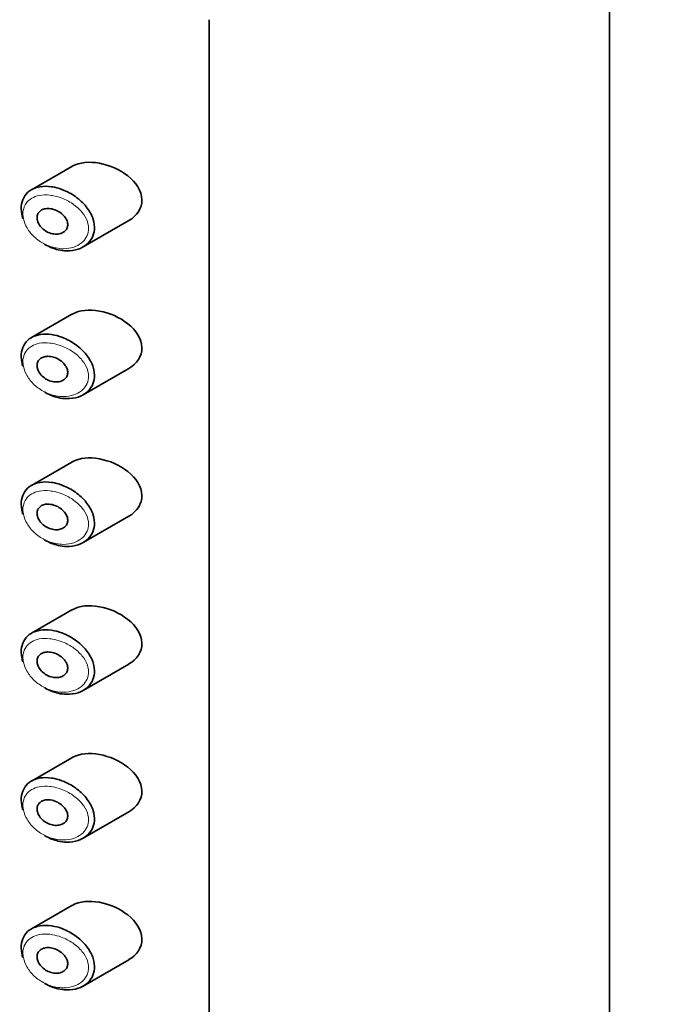
# Model space of a CAD drawing. Units: millimetres. Extents: x 0 to 1478, y 0 to 1758.
# Drawn here: x 277 to 299, y 655 to 688 of the extents above; entities that cross this region are included whole.
import ezdxf
from ezdxf import colors
from ezdxf.entities.mleader import LeaderData, LeaderLine
from ezdxf.math import Vec2, Vec3

# ---------------------------------------------------------------- set-up
doc = ezdxf.new("R2010")
doc.units = ezdxf.units.MM
doc.layers.add('DV5_Défaut', color=7, linetype='Continuous')
doc.layers.add('Défaut', color=7, linetype='Continuous')

# ---------------------------------------------------------------- blocks, each defined once
blk = doc.blocks.new('_DOT')
at = {"color": 0}
blk.add_line((0, 0), (-1, 0), dxfattribs=at)
at = {"color": 0, "const_width": 0.333}
blk.add_lwpolyline([(-0.1665, 0, 1), (0.1665, 0, 1)], format="xyb", close=True, dxfattribs=at)
blk = doc.blocks.new('SE4')
at = {"layer": 'DV5_Défaut', "color": 7, "linetype": 'Continuous', "lineweight": 35}
for p, q in [((296.526, 548.211), (296.526, 698.446)), ((283.256, 688.084), (283.256, 631.746)), ((283.256, 631.746), (283.256, 688.084)), ((278.695, 683.22), (277.361, 682.45)), ((279.075, 680.553), (280.589, 681.427)), ((278.695, 678.321), (277.361, 677.551)), ((279.075, 675.654), (280.589, 676.528)), ((278.695, 673.422), (277.361, 672.652)), ((279.075, 670.755), (280.589, 671.629)), ((278.695, 668.523), (277.361, 667.753)), ((279.075, 665.856), (280.589, 666.73)), ((278.695, 663.624), (277.361, 662.854)), ((279.075, 660.957), (280.589, 661.831)), ((278.695, 658.725), (277.361, 657.955)), ((279.075, 656.058), (280.589, 656.932))]:
    blk.add_line(p, q, dxfattribs=at)
for points, knots in [([(279.614, 683.328), (279.278, 683.389), (278.953, 683.362), (278.704, 683.225), (278.699, 683.223), (278.694, 683.22)], [0, 0, 0, 0, 0.979277, 0.979277, 1, 1, 1, 1]), ([(280.592, 681.429), (280.849, 681.576), (281.029, 681.831), (281.014, 682.406), (280.822, 682.696), (280.286, 683.12), (279.949, 683.267), (279.614, 683.328)], [0, 0, 0, 0, 0.332999, 0.332999, 0.6665, 0.6665, 1, 1, 1, 1]), ([(277.079, 681.496), (277.063, 681.544), (277.05, 681.593), (277.041, 681.641), (277.019, 681.755), (277.016, 681.869), (277.034, 681.972), (277.051, 682.073), (277.087, 682.167), (277.141, 682.246), (277.195, 682.326), (277.266, 682.393), (277.351, 682.444), (277.438, 682.496), (277.541, 682.532), (277.651, 682.55), (277.768, 682.568), (277.896, 682.568), (278.026, 682.549), (278.058, 682.544), (278.09, 682.538), (278.122, 682.531)], [0, 0, 0, 0, 0.072553, 0.072553, 0.072553, 0.246849, 0.246849, 0.246849, 0.41743, 0.41743, 0.41743, 0.589231, 0.589231, 0.589231, 0.76685, 0.76685, 0.76685, 0.954466, 0.954466, 0.954466, 1, 1, 1, 1]), ([(278.122, 682.531), (278.23, 682.509), (278.34, 682.473), (278.448, 682.428), (278.594, 682.366), (278.738, 682.282), (278.868, 682.183), (278.998, 682.084), (279.117, 681.967), (279.211, 681.84), (279.298, 681.723), (279.367, 681.594), (279.407, 681.465), (279.443, 681.352), (279.457, 681.236), (279.448, 681.128), (279.44, 681.029), (279.412, 680.934), (279.368, 680.85), (279.324, 680.766), (279.261, 680.691), (279.187, 680.63), (279.106, 680.564), (279.01, 680.512), (278.905, 680.478), (278.789, 680.44), (278.66, 680.421), (278.528, 680.424), (278.436, 680.426), (278.341, 680.438), (278.246, 680.46), (278.102, 680.494), (277.957, 680.551), (277.821, 680.627), (277.811, 680.633), (277.802, 680.638), (277.792, 680.644)], [0, 0, 0, 0, 0.077236, 0.077236, 0.077236, 0.18336, 0.18336, 0.18336, 0.290203, 0.290203, 0.290203, 0.389644, 0.389644, 0.389644, 0.477369, 0.477369, 0.477369, 0.557807, 0.557807, 0.557807, 0.638691, 0.638691, 0.638691, 0.726007, 0.726007, 0.726007, 0.822699, 0.822699, 0.822699, 0.88979, 0.88979, 0.88979, 0.992673, 0.992673, 0.992673, 1, 1, 1, 1]), ([(278.047, 681.811), (278.109, 681.797), (278.171, 681.774), (278.23, 681.743), (278.288, 681.713), (278.344, 681.674), (278.392, 681.63), (278.438, 681.587), (278.478, 681.538), (278.507, 681.487), (278.533, 681.44), (278.552, 681.391), (278.559, 681.343), (278.566, 681.299), (278.564, 681.256), (278.553, 681.216), (278.543, 681.178), (278.525, 681.142), (278.501, 681.112), (278.475, 681.08), (278.443, 681.053), (278.406, 681.033), (278.366, 681.01), (278.32, 680.994), (278.271, 680.986), (278.218, 680.977), (278.16, 680.977), (278.102, 680.984), (278.041, 680.993), (277.978, 681.011), (277.919, 681.037), (277.859, 681.064), (277.801, 681.1), (277.75, 681.142), (277.702, 681.183), (277.659, 681.23), (277.626, 681.28), (277.596, 681.327), (277.573, 681.377), (277.56, 681.426), (277.548, 681.471), (277.544, 681.518), (277.549, 681.56), (277.554, 681.601), (277.567, 681.64), (277.587, 681.674), (277.608, 681.708), (277.636, 681.737), (277.669, 681.761), (277.704, 681.785), (277.746, 681.803), (277.79, 681.814), (277.838, 681.825), (277.891, 681.829), (277.945, 681.826), (277.979, 681.824), (278.013, 681.819), (278.047, 681.811)], [0, 0, 0, 0, 0.060716, 0.060716, 0.060716, 0.121568, 0.121568, 0.121568, 0.179922, 0.179922, 0.179922, 0.232679, 0.232679, 0.232679, 0.280567, 0.280567, 0.280567, 0.326857, 0.326857, 0.326857, 0.374918, 0.374918, 0.374918, 0.427078, 0.427078, 0.427078, 0.484114, 0.484114, 0.484114, 0.54468, 0.54468, 0.54468, 0.605515, 0.605515, 0.605515, 0.66322, 0.66322, 0.66322, 0.716362, 0.716362, 0.716362, 0.765816, 0.765816, 0.765816, 0.813612, 0.813612, 0.813612, 0.861897, 0.861897, 0.861897, 0.912499, 0.912499, 0.912499, 0.966706, 0.966706, 0.966706, 1, 1, 1, 1]), ([(279.614, 678.429), (279.278, 678.49), (278.953, 678.463), (278.704, 678.326), (278.699, 678.324), (278.694, 678.321)], [0, 0, 0, 0, 0.979277, 0.979277, 1, 1, 1, 1]), ([(280.592, 676.53), (280.849, 676.677), (281.029, 676.932), (281.014, 677.507), (280.822, 677.797), (280.286, 678.222), (279.949, 678.368), (279.614, 678.429)], [0, 0, 0, 0, 0.332999, 0.332999, 0.6665, 0.6665, 1, 1, 1, 1]), ([(277.079, 676.597), (277.063, 676.645), (277.05, 676.694), (277.041, 676.742), (277.019, 676.856), (277.016, 676.97), (277.034, 677.073), (277.051, 677.175), (277.087, 677.268), (277.141, 677.347), (277.195, 677.427), (277.266, 677.494), (277.351, 677.545), (277.438, 677.597), (277.541, 677.633), (277.651, 677.651), (277.768, 677.669), (277.896, 677.669), (278.026, 677.65), (278.058, 677.645), (278.09, 677.639), (278.122, 677.632)], [0, 0, 0, 0, 0.072553, 0.072553, 0.072553, 0.246849, 0.246849, 0.246849, 0.41743, 0.41743, 0.41743, 0.589231, 0.589231, 0.589231, 0.76685, 0.76685, 0.76685, 0.954466, 0.954466, 0.954466, 1, 1, 1, 1]), ([(278.122, 677.632), (278.23, 677.61), (278.34, 677.574), (278.448, 677.529), (278.594, 677.467), (278.738, 677.383), (278.868, 677.284), (278.998, 677.185), (279.117, 677.068), (279.211, 676.941), (279.298, 676.824), (279.367, 676.695), (279.407, 676.567), (279.443, 676.453), (279.457, 676.337), (279.448, 676.229), (279.44, 676.13), (279.412, 676.035), (279.368, 675.951), (279.324, 675.867), (279.261, 675.792), (279.187, 675.731), (279.106, 675.665), (279.01, 675.613), (278.905, 675.579), (278.789, 675.541), (278.66, 675.522), (278.528, 675.525), (278.436, 675.527), (278.341, 675.539), (278.246, 675.561), (278.102, 675.595), (277.957, 675.652), (277.821, 675.728), (277.811, 675.734), (277.802, 675.739), (277.792, 675.745)], [0, 0, 0, 0, 0.077236, 0.077236, 0.077236, 0.18336, 0.18336, 0.18336, 0.290203, 0.290203, 0.290203, 0.389644, 0.389644, 0.389644, 0.477369, 0.477369, 0.477369, 0.557807, 0.557807, 0.557807, 0.638691, 0.638691, 0.638691, 0.726007, 0.726007, 0.726007, 0.822699, 0.822699, 0.822699, 0.88979, 0.88979, 0.88979, 0.992673, 0.992673, 0.992673, 1, 1, 1, 1]), ([(278.047, 676.912), (278.109, 676.898), (278.171, 676.875), (278.23, 676.845), (278.288, 676.814), (278.344, 676.775), (278.392, 676.731), (278.438, 676.688), (278.478, 676.639), (278.507, 676.588), (278.533, 676.542), (278.552, 676.492), (278.559, 676.444), (278.566, 676.4), (278.564, 676.357), (278.553, 676.317), (278.543, 676.279), (278.525, 676.243), (278.501, 676.213), (278.475, 676.181), (278.443, 676.154), (278.406, 676.134), (278.366, 676.111), (278.32, 676.095), (278.271, 676.087), (278.218, 676.078), (278.16, 676.078), (278.102, 676.086), (278.041, 676.094), (277.978, 676.112), (277.919, 676.138), (277.859, 676.165), (277.801, 676.201), (277.75, 676.243), (277.702, 676.284), (277.659, 676.331), (277.626, 676.381), (277.596, 676.428), (277.573, 676.478), (277.56, 676.527), (277.548, 676.572), (277.544, 676.619), (277.549, 676.661), (277.554, 676.702), (277.567, 676.741), (277.587, 676.775), (277.608, 676.809), (277.636, 676.838), (277.669, 676.862), (277.704, 676.886), (277.746, 676.904), (277.79, 676.915), (277.838, 676.927), (277.891, 676.93), (277.945, 676.927), (277.979, 676.925), (278.013, 676.92), (278.047, 676.912)], [0, 0, 0, 0, 0.060716, 0.060716, 0.060716, 0.121568, 0.121568, 0.121568, 0.179922, 0.179922, 0.179922, 0.232679, 0.232679, 0.232679, 0.280567, 0.280567, 0.280567, 0.326857, 0.326857, 0.326857, 0.374918, 0.374918, 0.374918, 0.427078, 0.427078, 0.427078, 0.484114, 0.484114, 0.484114, 0.54468, 0.54468, 0.54468, 0.605515, 0.605515, 0.605515, 0.66322, 0.66322, 0.66322, 0.716362, 0.716362, 0.716362, 0.765816, 0.765816, 0.765816, 0.813612, 0.813612, 0.813612, 0.861897, 0.861897, 0.861897, 0.912499, 0.912499, 0.912499, 0.966706, 0.966706, 0.966706, 1, 1, 1, 1]), ([(279.614, 673.53), (279.278, 673.591), (278.953, 673.564), (278.704, 673.427), (278.699, 673.425), (278.694, 673.422)], [0, 0, 0, 0, 0.979277, 0.979277, 1, 1, 1, 1]), ([(280.592, 671.631), (280.849, 671.778), (281.029, 672.033), (281.014, 672.608), (280.822, 672.898), (280.286, 673.323), (279.949, 673.469), (279.614, 673.53)], [0, 0, 0, 0, 0.332999, 0.332999, 0.6665, 0.6665, 1, 1, 1, 1]), ([(277.079, 671.698), (277.063, 671.746), (277.05, 671.795), (277.041, 671.843), (277.019, 671.957), (277.016, 672.071), (277.034, 672.174), (277.051, 672.276), (277.087, 672.369), (277.141, 672.448), (277.195, 672.528), (277.266, 672.595), (277.351, 672.646), (277.438, 672.698), (277.541, 672.734), (277.651, 672.752), (277.768, 672.77), (277.896, 672.77), (278.026, 672.751), (278.058, 672.746), (278.09, 672.74), (278.122, 672.733)], [0, 0, 0, 0, 0.072553, 0.072553, 0.072553, 0.246849, 0.246849, 0.246849, 0.41743, 0.41743, 0.41743, 0.589231, 0.589231, 0.589231, 0.76685, 0.76685, 0.76685, 0.954466, 0.954466, 0.954466, 1, 1, 1, 1]), ([(278.122, 672.733), (278.23, 672.711), (278.34, 672.676), (278.448, 672.63), (278.594, 672.568), (278.738, 672.484), (278.868, 672.385), (278.998, 672.286), (279.117, 672.169), (279.211, 672.042), (279.298, 671.925), (279.367, 671.796), (279.407, 671.668), (279.443, 671.554), (279.457, 671.438), (279.448, 671.33), (279.44, 671.231), (279.412, 671.136), (279.368, 671.052), (279.324, 670.968), (279.261, 670.893), (279.187, 670.832), (279.106, 670.766), (279.01, 670.714), (278.905, 670.68), (278.789, 670.642), (278.66, 670.623), (278.528, 670.626), (278.436, 670.628), (278.341, 670.64), (278.246, 670.662), (278.102, 670.696), (277.957, 670.753), (277.821, 670.829), (277.811, 670.835), (277.802, 670.84), (277.792, 670.846)], [0, 0, 0, 0, 0.077236, 0.077236, 0.077236, 0.18336, 0.18336, 0.18336, 0.290203, 0.290203, 0.290203, 0.389644, 0.389644, 0.389644, 0.477369, 0.477369, 0.477369, 0.557807, 0.557807, 0.557807, 0.638691, 0.638691, 0.638691, 0.726007, 0.726007, 0.726007, 0.822699, 0.822699, 0.822699, 0.88979, 0.88979, 0.88979, 0.992673, 0.992673, 0.992673, 1, 1, 1, 1]), ([(278.047, 672.013), (278.109, 671.999), (278.171, 671.976), (278.23, 671.946), (278.288, 671.915), (278.344, 671.876), (278.392, 671.832), (278.438, 671.789), (278.478, 671.74), (278.507, 671.689), (278.533, 671.643), (278.552, 671.593), (278.559, 671.545), (278.566, 671.501), (278.564, 671.458), (278.553, 671.418), (278.543, 671.38), (278.525, 671.344), (278.501, 671.314), (278.475, 671.282), (278.443, 671.255), (278.406, 671.235), (278.366, 671.212), (278.32, 671.196), (278.271, 671.188), (278.218, 671.179), (278.16, 671.179), (278.102, 671.187), (278.041, 671.195), (277.978, 671.213), (277.919, 671.239), (277.859, 671.266), (277.801, 671.302), (277.75, 671.344), (277.702, 671.385), (277.659, 671.432), (277.626, 671.482), (277.596, 671.529), (277.573, 671.579), (277.56, 671.628), (277.548, 671.673), (277.544, 671.72), (277.549, 671.762), (277.554, 671.803), (277.567, 671.842), (277.587, 671.876), (277.608, 671.91), (277.636, 671.939), (277.669, 671.963), (277.704, 671.987), (277.746, 672.005), (277.79, 672.016), (277.838, 672.028), (277.891, 672.032), (277.945, 672.028), (277.979, 672.026), (278.013, 672.021), (278.047, 672.013)], [0, 0, 0, 0, 0.060716, 0.060716, 0.060716, 0.121568, 0.121568, 0.121568, 0.179922, 0.179922, 0.179922, 0.232679, 0.232679, 0.232679, 0.280567, 0.280567, 0.280567, 0.326857, 0.326857, 0.326857, 0.374918, 0.374918, 0.374918, 0.427078, 0.427078, 0.427078, 0.484114, 0.484114, 0.484114, 0.54468, 0.54468, 0.54468, 0.605515, 0.605515, 0.605515, 0.66322, 0.66322, 0.66322, 0.716362, 0.716362, 0.716362, 0.765816, 0.765816, 0.765816, 0.813612, 0.813612, 0.813612, 0.861897, 0.861897, 0.861897, 0.912499, 0.912499, 0.912499, 0.966706, 0.966706, 0.966706, 1, 1, 1, 1]), ([(279.614, 668.631), (279.278, 668.692), (278.953, 668.665), (278.704, 668.528), (278.699, 668.526), (278.694, 668.523)], [0, 0, 0, 0, 0.979277, 0.979277, 1, 1, 1, 1]), ([(280.592, 666.732), (280.849, 666.879), (281.029, 667.134), (281.014, 667.709), (280.822, 667.999), (280.286, 668.424), (279.949, 668.57), (279.614, 668.631)], [0, 0, 0, 0, 0.3329993, 0.3329993, 0.6664997, 0.6664997, 1, 1, 1, 1]), ([(277.079, 666.799), (277.063, 666.847), (277.05, 666.896), (277.041, 666.944), (277.019, 667.059), (277.016, 667.172), (277.034, 667.275), (277.051, 667.377), (277.087, 667.47), (277.141, 667.549), (277.195, 667.629), (277.266, 667.696), (277.351, 667.747), (277.438, 667.799), (277.541, 667.835), (277.651, 667.853), (277.768, 667.871), (277.896, 667.871), (278.026, 667.852), (278.058, 667.847), (278.09, 667.841), (278.122, 667.835)], [0, 0, 0, 0, 0.072553, 0.072553, 0.072553, 0.246849, 0.246849, 0.246849, 0.41743, 0.41743, 0.41743, 0.589231, 0.589231, 0.589231, 0.76685, 0.76685, 0.76685, 0.954466, 0.954466, 0.954466, 1, 1, 1, 1]), ([(278.122, 667.835), (278.23, 667.812), (278.34, 667.777), (278.448, 667.731), (278.594, 667.669), (278.738, 667.585), (278.868, 667.486), (278.998, 667.387), (279.117, 667.27), (279.211, 667.143), (279.298, 667.026), (279.367, 666.897), (279.407, 666.769), (279.443, 666.655), (279.457, 666.539), (279.448, 666.431), (279.44, 666.332), (279.412, 666.237), (279.368, 666.153), (279.324, 666.069), (279.261, 665.994), (279.187, 665.933), (279.106, 665.867), (279.01, 665.815), (278.905, 665.781), (278.789, 665.743), (278.66, 665.724), (278.528, 665.727), (278.436, 665.729), (278.341, 665.741), (278.246, 665.763), (278.102, 665.797), (277.957, 665.854), (277.821, 665.93), (277.811, 665.936), (277.802, 665.941), (277.792, 665.947)], [0, 0, 0, 0, 0.077236, 0.077236, 0.077236, 0.18336, 0.18336, 0.18336, 0.290203, 0.290203, 0.290203, 0.389644, 0.389644, 0.389644, 0.477369, 0.477369, 0.477369, 0.557807, 0.557807, 0.557807, 0.638691, 0.638691, 0.638691, 0.726007, 0.726007, 0.726007, 0.822699, 0.822699, 0.822699, 0.88979, 0.88979, 0.88979, 0.992673, 0.992673, 0.992673, 1, 1, 1, 1]), ([(278.047, 667.114), (278.109, 667.1), (278.171, 667.077), (278.23, 667.047), (278.288, 667.016), (278.344, 666.977), (278.392, 666.933), (278.438, 666.89), (278.478, 666.841), (278.507, 666.79), (278.533, 666.744), (278.552, 666.694), (278.559, 666.646), (278.566, 666.602), (278.564, 666.559), (278.553, 666.519), (278.543, 666.481), (278.525, 666.445), (278.501, 666.415), (278.475, 666.383), (278.443, 666.356), (278.406, 666.336), (278.366, 666.313), (278.32, 666.297), (278.271, 666.289), (278.218, 666.28), (278.16, 666.28), (278.102, 666.288), (278.041, 666.296), (277.978, 666.314), (277.919, 666.34), (277.859, 666.367), (277.801, 666.403), (277.75, 666.445), (277.702, 666.486), (277.659, 666.533), (277.626, 666.583), (277.596, 666.63), (277.573, 666.68), (277.56, 666.729), (277.548, 666.774), (277.544, 666.821), (277.549, 666.863), (277.554, 666.904), (277.567, 666.943), (277.587, 666.977), (277.608, 667.011), (277.636, 667.04), (277.669, 667.064), (277.704, 667.088), (277.746, 667.106), (277.79, 667.117), (277.838, 667.129), (277.891, 667.133), (277.945, 667.129), (277.979, 667.127), (278.013, 667.122), (278.047, 667.114)], [0, 0, 0, 0, 0.060716, 0.060716, 0.060716, 0.121568, 0.121568, 0.121568, 0.179922, 0.179922, 0.179922, 0.232679, 0.232679, 0.232679, 0.280567, 0.280567, 0.280567, 0.326857, 0.326857, 0.326857, 0.374918, 0.374918, 0.374918, 0.427078, 0.427078, 0.427078, 0.484114, 0.484114, 0.484114, 0.54468, 0.54468, 0.54468, 0.605515, 0.605515, 0.605515, 0.66322, 0.66322, 0.66322, 0.716362, 0.716362, 0.716362, 0.765816, 0.765816, 0.765816, 0.813612, 0.813612, 0.813612, 0.861897, 0.861897, 0.861897, 0.912499, 0.912499, 0.912499, 0.966706, 0.966706, 0.966706, 1, 1, 1, 1]), ([(279.614, 663.732), (279.278, 663.793), (278.953, 663.766), (278.704, 663.629), (278.699, 663.627), (278.694, 663.624)], [0, 0, 0, 0, 0.979277, 0.979277, 1, 1, 1, 1]), ([(280.592, 661.833), (280.849, 661.98), (281.029, 662.235), (281.014, 662.81), (280.822, 663.1), (280.286, 663.525), (279.949, 663.671), (279.614, 663.732)], [0, 0, 0, 0, 0.332999, 0.332999, 0.6665, 0.6665, 1, 1, 1, 1]), ([(277.079, 661.9), (277.063, 661.948), (277.05, 661.997), (277.041, 662.045), (277.019, 662.16), (277.016, 662.273), (277.034, 662.376), (277.051, 662.478), (277.087, 662.571), (277.141, 662.65), (277.195, 662.73), (277.266, 662.798), (277.351, 662.848), (277.438, 662.9), (277.541, 662.936), (277.651, 662.954), (277.768, 662.972), (277.896, 662.972), (278.026, 662.953), (278.058, 662.948), (278.09, 662.942), (278.122, 662.936)], [0, 0, 0, 0, 0.072553, 0.072553, 0.072553, 0.246849, 0.246849, 0.246849, 0.41743, 0.41743, 0.41743, 0.589231, 0.589231, 0.589231, 0.76685, 0.76685, 0.76685, 0.954466, 0.954466, 0.954466, 1, 1, 1, 1]), ([(278.122, 662.936), (278.23, 662.913), (278.34, 662.878), (278.448, 662.832), (278.594, 662.77), (278.738, 662.686), (278.868, 662.587), (278.998, 662.488), (279.117, 662.371), (279.211, 662.244), (279.298, 662.127), (279.367, 661.998), (279.407, 661.87), (279.443, 661.756), (279.457, 661.64), (279.448, 661.533), (279.44, 661.433), (279.412, 661.338), (279.368, 661.255), (279.324, 661.17), (279.261, 661.095), (279.187, 661.034), (279.106, 660.968), (279.01, 660.916), (278.905, 660.882), (278.789, 660.844), (278.66, 660.826), (278.528, 660.828), (278.436, 660.83), (278.341, 660.842), (278.246, 660.864), (278.102, 660.898), (277.957, 660.955), (277.821, 661.031), (277.811, 661.037), (277.802, 661.042), (277.792, 661.048)], [0, 0, 0, 0, 0.077236, 0.077236, 0.077236, 0.18336, 0.18336, 0.18336, 0.290203, 0.290203, 0.290203, 0.389644, 0.389644, 0.389644, 0.477369, 0.477369, 0.477369, 0.557807, 0.557807, 0.557807, 0.638691, 0.638691, 0.638691, 0.726007, 0.726007, 0.726007, 0.822699, 0.822699, 0.822699, 0.88979, 0.88979, 0.88979, 0.992673, 0.992673, 0.992673, 1, 1, 1, 1]), ([(278.047, 662.215), (278.109, 662.201), (278.171, 662.178), (278.23, 662.148), (278.288, 662.117), (278.344, 662.078), (278.392, 662.034), (278.438, 661.991), (278.478, 661.942), (278.507, 661.891), (278.533, 661.845), (278.552, 661.795), (278.559, 661.747), (278.566, 661.704), (278.564, 661.66), (278.553, 661.62), (278.543, 661.582), (278.525, 661.546), (278.501, 661.516), (278.475, 661.484), (278.443, 661.457), (278.406, 661.437), (278.366, 661.414), (278.32, 661.399), (278.271, 661.39), (278.218, 661.381), (278.16, 661.381), (278.102, 661.389), (278.041, 661.397), (277.978, 661.415), (277.919, 661.442), (277.859, 661.468), (277.801, 661.504), (277.75, 661.546), (277.702, 661.587), (277.659, 661.634), (277.626, 661.684), (277.596, 661.731), (277.573, 661.781), (277.56, 661.83), (277.548, 661.875), (277.544, 661.922), (277.549, 661.964), (277.554, 662.005), (277.567, 662.044), (277.587, 662.078), (277.608, 662.112), (277.636, 662.141), (277.669, 662.165), (277.704, 662.189), (277.746, 662.207), (277.79, 662.218), (277.838, 662.23), (277.891, 662.234), (277.945, 662.23), (277.979, 662.228), (278.013, 662.223), (278.047, 662.215)], [0, 0, 0, 0, 0.060716, 0.060716, 0.060716, 0.121568, 0.121568, 0.121568, 0.179922, 0.179922, 0.179922, 0.232679, 0.232679, 0.232679, 0.280567, 0.280567, 0.280567, 0.326857, 0.326857, 0.326857, 0.374918, 0.374918, 0.374918, 0.427078, 0.427078, 0.427078, 0.484114, 0.484114, 0.484114, 0.54468, 0.54468, 0.54468, 0.605515, 0.605515, 0.605515, 0.66322, 0.66322, 0.66322, 0.716362, 0.716362, 0.716362, 0.765816, 0.765816, 0.765816, 0.813612, 0.813612, 0.813612, 0.861897, 0.861897, 0.861897, 0.912499, 0.912499, 0.912499, 0.966706, 0.966706, 0.966706, 1, 1, 1, 1]), ([(279.614, 658.833), (279.278, 658.894), (278.953, 658.867), (278.704, 658.73), (278.699, 658.728), (278.694, 658.725)], [0, 0, 0, 0, 0.979277, 0.979277, 1, 1, 1, 1]), ([(280.592, 656.934), (280.849, 657.081), (281.029, 657.336), (281.014, 657.911), (280.822, 658.201), (280.286, 658.626), (279.949, 658.772), (279.614, 658.833)], [0, 0, 0, 0, 0.3329993, 0.3329993, 0.6664997, 0.6664997, 1, 1, 1, 1]), ([(277.079, 657.001), (277.063, 657.049), (277.05, 657.098), (277.041, 657.146), (277.019, 657.261), (277.016, 657.374), (277.034, 657.478), (277.051, 657.579), (277.087, 657.672), (277.141, 657.751), (277.195, 657.831), (277.266, 657.899), (277.351, 657.949), (277.438, 658.001), (277.541, 658.037), (277.651, 658.055), (277.768, 658.074), (277.896, 658.073), (278.026, 658.054), (278.058, 658.049), (278.09, 658.043), (278.122, 658.037)], [0, 0, 0, 0, 0.072553, 0.072553, 0.072553, 0.246849, 0.246849, 0.246849, 0.41743, 0.41743, 0.41743, 0.589231, 0.589231, 0.589231, 0.76685, 0.76685, 0.76685, 0.954466, 0.954466, 0.954466, 1, 1, 1, 1]), ([(278.122, 658.037), (278.23, 658.014), (278.34, 657.979), (278.448, 657.933), (278.594, 657.871), (278.738, 657.787), (278.868, 657.689), (278.998, 657.589), (279.117, 657.472), (279.211, 657.345), (279.298, 657.228), (279.367, 657.099), (279.407, 656.971), (279.443, 656.857), (279.457, 656.741), (279.448, 656.634), (279.44, 656.534), (279.412, 656.439), (279.368, 656.356), (279.324, 656.271), (279.261, 656.196), (279.187, 656.135), (279.106, 656.069), (279.01, 656.017), (278.905, 655.983), (278.789, 655.945), (278.66, 655.927), (278.528, 655.929), (278.436, 655.931), (278.341, 655.943), (278.246, 655.965), (278.102, 655.999), (277.957, 656.056), (277.821, 656.132), (277.811, 656.138), (277.802, 656.143), (277.792, 656.149)], [0, 0, 0, 0, 0.077236, 0.077236, 0.077236, 0.18336, 0.18336, 0.18336, 0.290203, 0.290203, 0.290203, 0.389644, 0.389644, 0.389644, 0.477369, 0.477369, 0.477369, 0.557807, 0.557807, 0.557807, 0.638691, 0.638691, 0.638691, 0.726007, 0.726007, 0.726007, 0.822699, 0.822699, 0.822699, 0.88979, 0.88979, 0.88979, 0.992673, 0.992673, 0.992673, 1, 1, 1, 1]), ([(278.047, 657.316), (278.109, 657.302), (278.171, 657.279), (278.23, 657.249), (278.288, 657.218), (278.344, 657.179), (278.392, 657.135), (278.438, 657.092), (278.478, 657.043), (278.507, 656.992), (278.533, 656.946), (278.552, 656.896), (278.559, 656.848), (278.566, 656.805), (278.564, 656.761), (278.553, 656.721), (278.543, 656.683), (278.525, 656.647), (278.501, 656.617), (278.475, 656.585), (278.443, 656.558), (278.406, 656.538), (278.366, 656.515), (278.32, 656.5), (278.271, 656.491), (278.218, 656.482), (278.16, 656.482), (278.102, 656.49), (278.041, 656.498), (277.978, 656.516), (277.919, 656.543), (277.859, 656.569), (277.801, 656.605), (277.75, 656.648), (277.702, 656.688), (277.659, 656.735), (277.626, 656.785), (277.596, 656.832), (277.573, 656.882), (277.56, 656.931), (277.548, 656.976), (277.544, 657.023), (277.549, 657.065), (277.554, 657.106), (277.567, 657.145), (277.587, 657.179), (277.608, 657.213), (277.636, 657.242), (277.669, 657.266), (277.704, 657.29), (277.746, 657.308), (277.79, 657.319), (277.838, 657.331), (277.891, 657.335), (277.945, 657.331), (277.979, 657.329), (278.013, 657.324), (278.047, 657.316)], [0, 0, 0, 0, 0.060716, 0.060716, 0.060716, 0.121568, 0.121568, 0.121568, 0.179922, 0.179922, 0.179922, 0.232679, 0.232679, 0.232679, 0.280567, 0.280567, 0.280567, 0.326857, 0.326857, 0.326857, 0.374918, 0.374918, 0.374918, 0.427078, 0.427078, 0.427078, 0.484114, 0.484114, 0.484114, 0.54468, 0.54468, 0.54468, 0.605515, 0.605515, 0.605515, 0.66322, 0.66322, 0.66322, 0.716362, 0.716362, 0.716362, 0.765816, 0.765816, 0.765816, 0.813612, 0.813612, 0.813612, 0.861897, 0.861897, 0.861897, 0.912499, 0.912499, 0.912499, 0.966706, 0.966706, 0.966706, 1, 1, 1, 1])]:
    blk.add_open_spline(points, degree=3, knots=knots, dxfattribs=at)
at = {"layer": 'DV5_Défaut', "color": 7, "linetype": 'Continuous', "lineweight": 18}
for points in [[(278.059, 682.256), (278.03, 682.261), (278.001, 682.265), (277.972, 682.268), (277.85, 682.282), (277.729, 682.279), (277.62, 682.258), (277.529, 682.24), (277.443, 682.209), (277.37, 682.166), (277.295, 682.122), (277.231, 682.065), (277.183, 681.996), (277.136, 681.929), (277.103, 681.85), (277.088, 681.764), (277.072, 681.677), (277.074, 681.582), (277.094, 681.486), (277.115, 681.384), (277.156, 681.28), (277.213, 681.182), (277.275, 681.076), (277.357, 680.974), (277.451, 680.886), (277.551, 680.792), (277.668, 680.711), (277.789, 680.65), (277.911, 680.588), (278.041, 680.543), (278.17, 680.519), (278.254, 680.502), (278.34, 680.494), (278.422, 680.495), (278.541, 680.496), (278.656, 680.514), (278.761, 680.549), (278.855, 680.58), (278.942, 680.626), (279.014, 680.684), (279.081, 680.737), (279.137, 680.801), (279.178, 680.874), (279.218, 680.945), (279.243, 681.026), (279.25, 681.11), (279.258, 681.2), (279.245, 681.298), (279.213, 681.392), (279.176, 681.499), (279.114, 681.605), (279.036, 681.701), (278.951, 681.806), (278.844, 681.901), (278.727, 681.981), (278.611, 682.061), (278.481, 682.127), (278.35, 682.176), (278.254, 682.212), (278.155, 682.239), (278.059, 682.256)], [(278.059, 677.357), (278.03, 677.362), (278.001, 677.366), (277.972, 677.369), (277.85, 677.383), (277.729, 677.38), (277.62, 677.359), (277.529, 677.341), (277.443, 677.31), (277.37, 677.267), (277.295, 677.223), (277.231, 677.166), (277.183, 677.097), (277.136, 677.03), (277.103, 676.951), (277.088, 676.865), (277.072, 676.778), (277.074, 676.683), (277.094, 676.587), (277.115, 676.485), (277.156, 676.381), (277.213, 676.283), (277.275, 676.177), (277.357, 676.075), (277.451, 675.987), (277.551, 675.893), (277.668, 675.812), (277.789, 675.751), (277.911, 675.689), (278.041, 675.644), (278.17, 675.62), (278.254, 675.603), (278.34, 675.595), (278.422, 675.596), (278.541, 675.597), (278.656, 675.615), (278.761, 675.65), (278.855, 675.681), (278.942, 675.727), (279.014, 675.785), (279.081, 675.838), (279.137, 675.902), (279.178, 675.975), (279.218, 676.046), (279.243, 676.127), (279.25, 676.211), (279.258, 676.301), (279.245, 676.399), (279.213, 676.493), (279.176, 676.6), (279.114, 676.706), (279.036, 676.802), (278.951, 676.907), (278.844, 677.002), (278.727, 677.082), (278.611, 677.162), (278.481, 677.228), (278.35, 677.277), (278.254, 677.313), (278.155, 677.34), (278.059, 677.357)], [(278.059, 672.458), (278.03, 672.463), (278.001, 672.467), (277.972, 672.47), (277.85, 672.484), (277.729, 672.481), (277.62, 672.46), (277.529, 672.442), (277.443, 672.411), (277.37, 672.368), (277.295, 672.324), (277.231, 672.267), (277.183, 672.198), (277.136, 672.131), (277.103, 672.052), (277.088, 671.966), (277.072, 671.879), (277.074, 671.784), (277.094, 671.688), (277.115, 671.586), (277.156, 671.482), (277.213, 671.384), (277.275, 671.278), (277.357, 671.176), (277.451, 671.088), (277.551, 670.994), (277.668, 670.913), (277.789, 670.852), (277.911, 670.79), (278.041, 670.745), (278.17, 670.721), (278.254, 670.704), (278.34, 670.696), (278.422, 670.697), (278.541, 670.698), (278.656, 670.716), (278.761, 670.751), (278.855, 670.782), (278.942, 670.828), (279.014, 670.886), (279.081, 670.939), (279.137, 671.003), (279.178, 671.076), (279.218, 671.147), (279.243, 671.228), (279.25, 671.312), (279.258, 671.402), (279.245, 671.5), (279.213, 671.594), (279.176, 671.701), (279.114, 671.808), (279.036, 671.903), (278.951, 672.008), (278.844, 672.103), (278.727, 672.183), (278.611, 672.263), (278.481, 672.329), (278.35, 672.378), (278.254, 672.414), (278.155, 672.441), (278.059, 672.458)], [(278.059, 667.559), (278.03, 667.564), (278.001, 667.568), (277.972, 667.571), (277.85, 667.585), (277.729, 667.582), (277.62, 667.561), (277.529, 667.543), (277.443, 667.512), (277.37, 667.469), (277.295, 667.425), (277.231, 667.368), (277.183, 667.299), (277.136, 667.232), (277.103, 667.153), (277.088, 667.067), (277.072, 666.98), (277.074, 666.885), (277.094, 666.789), (277.115, 666.687), (277.156, 666.583), (277.213, 666.485), (277.275, 666.379), (277.357, 666.277), (277.451, 666.189), (277.551, 666.095), (277.668, 666.014), (277.789, 665.953), (277.911, 665.891), (278.041, 665.846), (278.17, 665.822), (278.254, 665.805), (278.34, 665.797), (278.422, 665.798), (278.541, 665.799), (278.656, 665.817), (278.761, 665.852), (278.855, 665.883), (278.942, 665.929), (279.014, 665.987), (279.081, 666.04), (279.137, 666.105), (279.178, 666.177), (279.218, 666.248), (279.243, 666.329), (279.25, 666.413), (279.258, 666.503), (279.245, 666.601), (279.213, 666.695), (279.176, 666.802), (279.114, 666.909), (279.036, 667.004), (278.951, 667.109), (278.844, 667.204), (278.727, 667.284), (278.611, 667.364), (278.481, 667.43), (278.35, 667.479), (278.254, 667.515), (278.155, 667.542), (278.059, 667.559)], [(278.059, 662.66), (278.03, 662.665), (278.001, 662.669), (277.972, 662.672), (277.85, 662.686), (277.729, 662.683), (277.62, 662.662), (277.529, 662.644), (277.443, 662.613), (277.37, 662.57), (277.295, 662.526), (277.231, 662.469), (277.183, 662.4), (277.136, 662.333), (277.103, 662.254), (277.088, 662.168), (277.072, 662.081), (277.074, 661.986), (277.094, 661.89), (277.115, 661.788), (277.156, 661.684), (277.213, 661.586), (277.275, 661.48), (277.357, 661.378), (277.451, 661.29), (277.551, 661.196), (277.668, 661.115), (277.789, 661.054), (277.911, 660.992), (278.041, 660.947), (278.17, 660.923), (278.254, 660.906), (278.34, 660.898), (278.422, 660.899), (278.541, 660.9), (278.656, 660.918), (278.761, 660.953), (278.855, 660.984), (278.942, 661.03), (279.014, 661.088), (279.081, 661.141), (279.137, 661.206), (279.178, 661.278), (279.218, 661.349), (279.243, 661.43), (279.25, 661.514), (279.258, 661.605), (279.245, 661.702), (279.213, 661.796), (279.176, 661.903), (279.114, 662.01), (279.036, 662.105), (278.951, 662.21), (278.844, 662.305), (278.727, 662.385), (278.611, 662.465), (278.481, 662.531), (278.35, 662.58), (278.254, 662.616), (278.155, 662.643), (278.059, 662.66)], [(278.059, 657.761), (278.03, 657.766), (278.001, 657.77), (277.972, 657.773), (277.85, 657.787), (277.729, 657.784), (277.62, 657.763), (277.529, 657.745), (277.443, 657.714), (277.37, 657.671), (277.295, 657.627), (277.231, 657.57), (277.183, 657.501), (277.136, 657.434), (277.103, 657.355), (277.088, 657.269), (277.072, 657.182), (277.074, 657.087), (277.094, 656.991), (277.115, 656.889), (277.156, 656.785), (277.213, 656.687), (277.275, 656.581), (277.357, 656.479), (277.451, 656.391), (277.551, 656.297), (277.668, 656.216), (277.789, 656.155), (277.911, 656.093), (278.041, 656.048), (278.17, 656.024), (278.254, 656.007), (278.34, 655.999), (278.422, 656), (278.541, 656.001), (278.656, 656.019), (278.761, 656.054), (278.855, 656.085), (278.942, 656.131), (279.014, 656.189), (279.081, 656.242), (279.137, 656.307), (279.178, 656.379), (279.218, 656.45), (279.243, 656.531), (279.25, 656.615), (279.258, 656.706), (279.245, 656.803), (279.213, 656.897), (279.176, 657.004), (279.114, 657.111), (279.036, 657.206), (278.951, 657.311), (278.844, 657.406), (278.727, 657.486), (278.611, 657.566), (278.481, 657.632), (278.35, 657.681), (278.254, 657.717), (278.155, 657.744), (278.059, 657.761)]]:
    blk.add_open_spline(points, degree=3, knots=[0, 0, 0, 0, 0.013251, 0.013251, 0.013251, 0.070711, 0.070711, 0.070711, 0.118518, 0.118518, 0.118518, 0.167246, 0.167246, 0.167246, 0.215231, 0.215231, 0.215231, 0.264122, 0.264122, 0.264122, 0.315761, 0.315761, 0.315761, 0.371739, 0.371739, 0.371739, 0.431405, 0.431405, 0.431405, 0.491009, 0.491009, 0.491009, 0.529995, 0.529995, 0.529995, 0.585981, 0.585981, 0.585981, 0.636056, 0.636056, 0.636056, 0.681871, 0.681871, 0.681871, 0.726981, 0.726981, 0.726981, 0.776094, 0.776094, 0.776094, 0.832297, 0.832297, 0.832297, 0.893589, 0.893589, 0.893589, 0.955112, 0.955112, 0.955112, 1, 1, 1, 1], dxfattribs=at)

msp = doc.modelspace()

# ---------------------------------------------------------------- block references
at = {"layer": 'Défaut'}
msp.add_blockref('SE4', (0, 0), dxfattribs=at)

# ---------------------------------------------------------------- leaders
at = {"layer": 'Défaut', "color": 7, "linetype": 'Continuous', "lineweight": 18}
ml = msp.add_multileader_mtext('Standard', dxfattribs=at)
ml.set_content('{\\pxsm0.9;\\fSolid Edge ISO|b1||i0||c0|p34;\\W1.;19/09/2019\\P}', color=256)
ml.set_leader_properties()
ml.set_arrow_properties(name='DOT')
ml.build(insert=Vec2(0, 0))
ml.multileader.update_dxf_attribs({"leader_type": 0, "dogleg_length": 0, "arrow_head_size": 12})
ctx = ml.context
ctx.base_point, ctx.char_height, ctx.arrow_head_size, ctx.landing_gap_size = Vec3(1390.407, 1750.708), 12, 12, 4.2
notes = []
notes.append((ctx, [(0, (0, 0, 0), (0, 0), (1, 0), 1, [])]))
ctx.mtext.insert = Vec3(1392.407, 1756.828)
for ctx, leaders in notes:
    for number, flags, end, landing, length, lines in leaders:
        leader = LeaderData()
        leader.index, (leader.has_last_leader_line, leader.has_dogleg_vector, leader.attachment_direction) = number, flags
        leader.last_leader_point, leader.dogleg_vector, leader.dogleg_length = Vec3(end), Vec3(landing), length
        for number, points, colour, breaks in lines:
            line = LeaderLine()
            line.index, line.vertices, line.color, line.breaks = number, Vec3.list(points), colors.encode_raw_color(colour), breaks
            leader.lines.append(line)
        ctx.leaders.append(leader)

doc.saveas('drawing.dxf')
